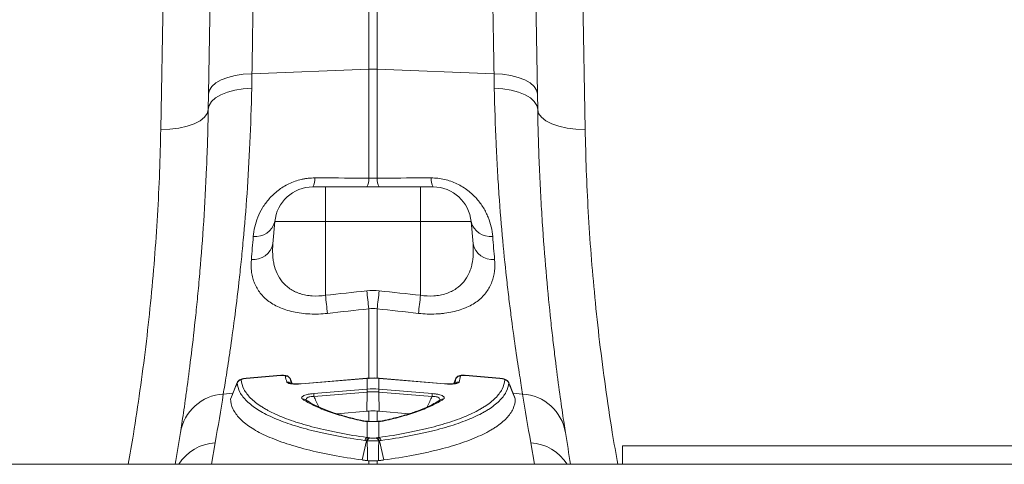
# Model space of a CAD drawing. Units: millimetres. Extents: x 13 to 224, y 13 to 269.
# Drawn here: x 169 to 178, y 179 to 182 of the extents above; entities that cross this region are included whole.
import ezdxf

# ---------------------------------------------------------------- set-up
doc = ezdxf.new("R2010")
doc.units = ezdxf.units.MM

msp = doc.modelspace()

# ---------------------------------------------------------------- linework, layer by layer
at = {"color": 7, "linetype": 'Continuous', "lineweight": 15}
for p, q in [((172.19284866, 181.92135938), (172.19284866, 187.76632799)), ((172.26257326, 187.76632799), (172.26257326, 181.92135938)), ((170.84395271, 181.7130866), (170.94142527, 187.2972858)), ((173.51399665, 187.2972858), (173.6114692, 181.7130866)), ((170.4417285, 181.41416136), (170.5391317, 186.76937805)), ((173.91629021, 186.76937805), (174.01369342, 181.41416136)), ((171.20902949, 181.88312286), (172.19284866, 181.92135938)), ((172.19284866, 181.00435096), (172.19284866, 181.92135938)), ((173.24639242, 181.88312286), (172.26257326, 181.92135938)), ((172.26257326, 181.92135938), (172.26257326, 181.00435096)), ((170.84166758, 181.58217129), (170.84395271, 181.7130866)), ((173.6114692, 181.7130866), (173.61375434, 181.58217129)), ((171.72093692, 180.92937805), (171.82771095, 180.92937805)), ((171.82771095, 180.92937805), (171.82771097, 180.63726789)), ((171.82771095, 180.92937805), (172.62771094, 180.92937805)), ((172.62771094, 180.92937805), (172.73448497, 180.92937805)), ((172.62771094, 180.92937805), (172.62771094, 180.63726789)), ((171.38575447, 180.4498134), (171.40215462, 180.63726789)), ((171.82771097, 180.63726789), (171.40215462, 180.63726789)), ((171.82771098, 180.01664591), (171.82771097, 180.63726789)), ((172.62771094, 180.63726789), (171.82771097, 180.63726789)), ((173.05326727, 180.63726789), (172.62771094, 180.63726789)), ((172.62771094, 180.01664591), (172.62771094, 180.63726789)), ((173.06966741, 180.4498134), (173.05326727, 180.63726789)), ((171.4511995, 179.3416141), (171.16052967, 179.31720779)), ((171.45133888, 179.3428097), (171.16066905, 179.31840338)), ((173.00406011, 179.34263476), (172.99917604, 179.34283956)), ((173.29475287, 179.31840338), (173.00408304, 179.3428097)), ((173.29489224, 179.31720779), (173.00422241, 179.3416141)), ((171.08545336, 179.28158909), (171.03109762, 179.1464026)), ((171.16067065, 179.31816881), (171.15366426, 179.31731978)), ((171.54750204, 179.27274675), (171.53199974, 179.31234762)), ((172.17556101, 179.31700432), (171.62227196, 179.27054698)), ((172.17570039, 179.31819992), (171.62241134, 179.27174257)), ((172.17904668, 179.31847965), (172.17570039, 179.31819939)), ((172.17890374, 179.22738987), (172.17890374, 179.31728484)), ((172.27972135, 179.31819918), (172.27637512, 179.31847914)), ((172.27651817, 179.31728484), (172.27651817, 179.22738987)), ((172.83301058, 179.27174257), (172.27972153, 179.31819992)), ((172.83314996, 179.27054698), (172.2798609, 179.31700432)), ((172.92323567, 179.31077117), (172.92427949, 179.31205987)), ((173.29477695, 179.31838832), (173.29475287, 179.31840338)), ((173.4245328, 179.14611439), (173.36937403, 179.28118385)), ((171.72910245, 179.18962142), (172.17709633, 179.22723758)), ((172.1785004, 179.20225424), (171.73050652, 179.16463809)), ((172.1785004, 179.20225424), (172.17522649, 179.03987413)), ((172.27692152, 179.20225424), (172.28019543, 179.03987413)), ((172.72491539, 179.16463809), (172.27692152, 179.20225424)), ((172.27832559, 179.22723758), (172.72631947, 179.18962142)), ((171.92492531, 179.0188574), (172.17522649, 179.03987413)), ((172.28019543, 179.03987413), (172.52998778, 179.01890012)), ((172.17890374, 178.8189166), (172.17890374, 178.9544491)), ((172.27651817, 178.9544491), (172.27651817, 178.8189166)), ((172.17407036, 178.79138845), (172.1359526, 178.6298948)), ((172.28135156, 178.79138845), (172.31946931, 178.6298948)), ((174.32771096, 178.74937805), (178.32771096, 178.74937805)), ((174.32771096, 178.74937805), (174.32771096, 178.59318789)), ((184.41094899, 178.59318789), (144.22771096, 178.59318789))]:
    msp.add_line(p, q, dxfattribs=at)
at = {"color": 8, "linetype": 'Continuous', "lineweight": 15}
for p, q in [((172.19284866, 179.31431795), (172.19284866, 179.90309375)), ((172.26257326, 179.90309375), (172.26257326, 179.31526307)), ((171.54699306, 179.27282407), (171.53218625, 179.31077117)), ((172.92323567, 179.31077117), (172.90840246, 179.27275641)), ((170.96792835, 179.18546032), (171.04958923, 179.1923925)), ((173.48749357, 179.18546032), (173.40562692, 179.19240997)), ((172.19284866, 178.95432596), (172.19284866, 179.04139903)), ((172.26257326, 179.04139903), (172.26257326, 178.95428511)), ((170.89992954, 178.77543798), (170.86779393, 178.59318789)), ((173.58762799, 178.59318789), (173.55549238, 178.77543798)), ((172.19284866, 178.59318789), (172.19284866, 178.62318843)), ((172.26257326, 178.62318843), (172.26257326, 178.59318789))]:
    msp.add_line(p, q, dxfattribs=at)
at = {"color": 7, "linetype": 'Continuous', "lineweight": 15, "flags": 128}
for points in [[(170.84395271, 181.7130866), (170.85130569, 181.74546331), (170.87198071, 181.77650445), (170.90527619, 181.80515668), (170.95006226, 181.8304477), (171.00481916, 181.85151929), (171.06768876, 181.86765641), (171.13653765, 181.87831145), (171.20902949, 181.88312286)], [(173.6114692, 181.7130866), (173.60411622, 181.74546331), (173.5834412, 181.77650445), (173.55014573, 181.80515668), (173.50535966, 181.8304477), (173.45060276, 181.85151929), (173.38773316, 181.86765641), (173.31888427, 181.87831145), (173.24639242, 181.88312286)], [(170.84166758, 181.58217129), (170.84904714, 181.61628972), (170.86974035, 181.64901427), (170.90304539, 181.67923508), (170.94783272, 181.70592722), (171.00258339, 181.72818542), (171.06544052, 181.74525479), (171.13427232, 181.75655644), (171.20674436, 181.76170706)], [(173.61375434, 181.58217129), (173.60637477, 181.61628972), (173.58568157, 181.64901427), (173.55237653, 181.67923508), (173.50758919, 181.70592722), (173.45283853, 181.72818542), (173.3899814, 181.74525479), (173.3211496, 181.75655644), (173.24867756, 181.76170706)], [(170.4417285, 181.41416136), (170.51938061, 181.41639524), (170.59407744, 181.4252039), (170.66297618, 181.4402521), (170.72345468, 181.46096714), (170.77321127, 181.48656063), (170.8103523, 181.51605855), (170.83346427, 181.54833827), (170.84166758, 181.58217129)], [(174.01369342, 181.41416136), (173.93604131, 181.41639524), (173.86134448, 181.4252039), (173.79244574, 181.4402521), (173.73196723, 181.46096714), (173.68221065, 181.48656063), (173.64506961, 181.51605855), (173.62195765, 181.54833827), (173.61375434, 181.58217129)], [(172.83314996, 179.27054698), (172.83306395, 179.27166532), (172.83301058, 179.27174257)], [(172.17890374, 178.9544491), (172.18165849, 178.9556004), (172.18360034, 178.95576456)]]:
    msp.add_lwpolyline(points, dxfattribs=at)
at = {"color": 8, "linetype": 'Continuous', "lineweight": 15, "flags": 128}
for points in [[(171.45132067, 179.34280088), (171.45128551, 179.34273245), (171.4511995, 179.3416141)], [(173.00422241, 179.3416141), (173.00413641, 179.34273245), (173.00409656, 179.34280462)], [(171.16065018, 179.31839395), (171.16061568, 179.31832613), (171.16052967, 179.31720779)], [(171.62241134, 179.27174257), (171.62235796, 179.27166532), (171.62227196, 179.27054698)], [(172.17570043, 179.31819992), (172.17564702, 179.31812267), (172.17556101, 179.31700432)], [(172.17904838, 179.31848083), (172.17899244, 179.31840343), (172.17890374, 179.31728484)], [(172.27651817, 179.31728484), (172.27642947, 179.31840343), (172.27637306, 179.31848083)], [(172.2798609, 179.31700432), (172.2797749, 179.31812267), (172.27972133, 179.31819993)], [(173.29489224, 179.31720779), (173.29480624, 179.31832613), (173.29477695, 179.31838832)]]:
    msp.add_lwpolyline(points, dxfattribs=at)
at = {"color": 7, "linetype": 'Continuous', "lineweight": 15}
for centre, radius, start, end in [((172.22771096, 181.02321256), 0.89882316, 87.777133768, 92.222866232), ((171.60836623, 180.99519583), 0.13039992, 329.686044883, 4.478157585), ((172.06565054, 180.99441161), 0.12758586, 329.354559012, 4.468052708), ((172.38977137, 180.99441161), 0.12758586, 175.531947292, 210.645440988), ((172.84705565, 180.99519583), 0.13039992, 175.521842416, 210.313955136), ((171.72093692, 180.60937805), 0.32, 90, 175), ((172.73448497, 180.60937805), 0.32, 5, 90), ((171.23922718, 180.67983845), 0.16839716, 263.562575296, 345.356818989), ((173.21619471, 180.67983845), 0.16839716, 194.643180994, 276.43742469), ((171.21878778, 180.48811182), 0.17130279, 265.029856334, 347.081109659), ((173.23663411, 180.48811182), 0.17130279, 192.918890354, 274.970143677), ((183.75840145, 181.30830667), 12.00040677, 186.178987017, 186.909238536), ((184.12810637, 181.35349533), 12.0230629, 186.202237056, 186.928748695), ((160.32731554, 181.35349533), 12.02306289, 353.071251305, 353.797762944), ((160.69693521, 181.30831538), 12.00049247, 353.090769164, 353.821015467), ((171.49515802, 179.29613672), 0.03981528, 21.565117564, 95.709202247), ((172.96026389, 179.29613672), 0.03981528, 84.290797755, 158.434882433), ((171.12140203, 179.26418076), 0.04010204, 94.76388414, 158.065201057), ((173.33401989, 179.26418076), 0.04010204, 21.934798943, 85.236115861), ((170.99246202, 178.79597732), 0.39025493, 93.60431957, 170.522239896), ((150.80985138, 182.3178608), 20.4, 350, 351.167344786), ((172.14828524, 179.20064852), 0.4193278, 181.50688561, 184.926432608), ((172.59627911, 179.23826467), 0.4193278, 181.50688561, 184.926432608), ((172.64197441, 179.24237131), 0.46331295, 181.853008623, 184.948408767), ((171.81344751, 179.24237131), 0.46331295, 355.051591233, 358.146991379), ((171.85914281, 179.23826467), 0.4193278, 355.073567392, 358.493114391), ((172.30713668, 179.20064852), 0.4193278, 355.073567394, 358.493114387), ((193.64557054, 182.3178608), 20.4, 188.832655214, 190), ((173.4629599, 178.79597732), 0.39025493, 9.477760104, 86.39568043), ((150.84471367, 181.93121942), 20, 350.392281255, 351.167344786), ((193.61070824, 181.93121942), 20, 188.832655214, 189.607718745), ((172.19435508, 178.7845291), 0.0376994, 114.195819282, 165.554941356), ((172.21079551, 178.78127518), 0.03809219, 112.538530458, 164.603654554), ((172.21606185, 178.78022824), 0.03817112, 112.198759362, 164.418823801), ((172.23936006, 178.78022824), 0.03817112, 15.581176249, 67.801240717), ((172.24462641, 178.78127518), 0.03809219, 15.396345944, 67.461470323), ((172.26106683, 178.7845291), 0.0376994, 14.445058649, 65.804180725)]:
    msp.add_arc(centre, radius, start, end, dxfattribs=at)
at = {"color": 8, "linetype": 'Continuous', "lineweight": 15}
for centre, radius, start, end in [((171.50766454, 179.24696994), 0.03955353, 46.157391789, 96.500201752), ((172.94775808, 179.24696463), 0.03955872, 83.501688565, 133.598051858), ((171.64209563, 179.10668005), 0.03550632, 55.645560435, 99.834385119), ((172.81334627, 179.10657197), 0.03560942, 80.226998234, 123.476820521), ((172.13960514, 178.93556766), 0.02473526, 75.782733102, 106.035725403), ((172.31581393, 178.93554361), 0.02475916, 73.973312456, 103.291029738), ((170.92666072, 178.38065653), 0.39568542, 93.873661681, 147.512060726), ((173.52876119, 178.38065653), 0.39568542, 32.487939274, 86.126338319)]:
    msp.add_arc(centre, radius, start, end, dxfattribs=at)
at = {"color": 7, "linetype": 'Continuous', "lineweight": 15}
for points, knots in [([(171.30650205, 187.68878271), (171.30650205, 187.68878271), (171.30635923, 187.68027607), (171.30593091, 187.65476536), (171.30575251, 187.64413993), (171.30532641, 187.61876122), (171.30507858, 187.6040004), (171.30366753, 187.51995832), (171.3019911, 187.4201099), (171.29866322, 187.22189992), (171.2974179, 187.14772817), (171.29534244, 187.02411325), (171.29461602, 186.98084684), (171.29347373, 186.91281176), (171.29308411, 186.88960595), (171.29229017, 186.84231813), (171.2918855, 186.8182158), (171.28817471, 186.59719852), (171.28438952, 186.37174932), (171.27586908, 185.86426269), (171.27113388, 185.58222786), (171.26525412, 185.23201953), (171.26459308, 185.19264685), (171.26326061, 185.11328287), (171.26258857, 185.0732546), (171.26055512, 184.95213905), (171.25917643, 184.87002138), (171.25497203, 184.61959893), (171.25207809, 184.44722964), (171.24312722, 183.91409503), (171.23680253, 183.53737935), (171.22844363, 183.03949739), (171.22674909, 182.93856557), (171.22331394, 182.7339568), (171.2215722, 182.63021293), (171.2162841, 182.31523464), (171.21269077, 182.10120269), (171.20902949, 181.88312286)], [0, 0, 0, 0, 0.0625, 0.0625, 0.09375, 0.09375, 0.125, 0.125, 0.25, 0.25, 0.3125, 0.3125, 0.34375, 0.34375, 0.359375, 0.359375, 0.375, 0.375, 0.5, 0.5, 0.625, 0.625, 0.640625, 0.640625, 0.65625, 0.65625, 0.6875, 0.6875, 0.75, 0.75, 0.875, 0.875, 0.90625, 0.90625, 0.9375, 0.9375, 1, 1, 1, 1]), ([(173.24639242, 181.88312286), (173.24273115, 182.10120278), (173.23913802, 182.31522262), (173.23385049, 182.63016649), (173.23210708, 182.73401006), (173.22866918, 182.9387825), (173.22697302, 183.03981114), (173.21860487, 183.53824445), (173.21226916, 183.91561574), (173.20329858, 184.4499246), (173.20039753, 184.6227173), (173.19618194, 184.87380648), (173.19479942, 184.95615166), (173.19276016, 185.07761418), (173.19208606, 185.11776424), (173.19075431, 185.19708575), (173.19009603, 185.2362944), (173.18423927, 185.58513239), (173.17951325, 185.8666204), (173.17099828, 186.37378144), (173.16720929, 186.59945708), (173.16349186, 186.82086941), (173.16308644, 186.84501637), (173.16229391, 186.89222036), (173.16190639, 186.91530123), (173.16076987, 186.98299263), (173.16004691, 187.02605247), (173.15798086, 187.14910761), (173.15674047, 187.22298591), (173.15342427, 187.42049997), (173.15175151, 187.52012986), (173.15034256, 187.60404677), (173.15009503, 187.61879), (173.14966933, 187.6441445), (173.14949108, 187.65476105), (173.14906269, 187.68027607), (173.14891986, 187.68878271), (173.14891986, 187.68878271)], [0, 0, 0, 0, 0.0625, 0.0625, 0.09375, 0.09375, 0.125, 0.125, 0.25, 0.25, 0.3125, 0.3125, 0.34375, 0.34375, 0.359375, 0.359375, 0.375, 0.375, 0.5, 0.5, 0.625, 0.625, 0.640625, 0.640625, 0.65625, 0.65625, 0.6875, 0.6875, 0.75, 0.75, 0.875, 0.875, 0.90625, 0.90625, 0.9375, 0.9375, 1, 1, 1, 1]), ([(171.20674436, 181.76170706), (171.20374712, 181.60245473), (171.19869588, 181.44904343), (171.185368, 181.15346783), (171.17708954, 181.01130473), (171.15811123, 180.73817472), (171.14740987, 180.60720694), (171.13012617, 180.41939398), (171.12414782, 180.35813312), (171.11202225, 180.23990677), (171.10586085, 180.18277405), (171.0872425, 180.01721391), (171.07465323, 179.91460834), (171.0499212, 179.72478604), (171.03777703, 179.63756861), (171.02046162, 179.51856864), (171.01483456, 179.48084308), (171.00399632, 179.40958968), (170.99881049, 179.37622545), (170.9840647, 179.28287841), (170.97531821, 179.22962194), (170.96792835, 179.18546032)], [0, 0, 0, 0, 0.125, 0.125, 0.25, 0.25, 0.375, 0.375, 0.4375, 0.4375, 0.5, 0.5, 0.625, 0.625, 0.75, 0.75, 0.8125, 0.8125, 0.875, 0.875, 1, 1, 1, 1]), ([(173.48749357, 179.18546032), (173.48010365, 179.22962233), (173.47139393, 179.28266617), (173.45193705, 179.40579631), (173.44118894, 179.47588489), (173.41829475, 179.63298562), (173.40614741, 179.71999682), (173.3905337, 179.83962124), (173.38738623, 179.86411832), (173.38107717, 179.91408597), (173.37792165, 179.93950778), (173.36847115, 180.01707103), (173.36219228, 180.07050935), (173.34357217, 180.23592014), (173.33144631, 180.35297445), (173.30859225, 180.60050399), (173.29786236, 180.73097888), (173.28587024, 180.90265739), (173.28354304, 180.93742348), (173.27904576, 181.00782611), (173.27687343, 181.04350302), (173.27063555, 181.15149097), (173.2668478, 181.22475842), (173.25674029, 181.4483591), (173.25167432, 181.60248017), (173.24867756, 181.76170706)], [0, 0, 0, 0, 0.125, 0.125, 0.25, 0.25, 0.375, 0.375, 0.40625, 0.40625, 0.4375, 0.4375, 0.5, 0.5, 0.625, 0.625, 0.75, 0.75, 0.78125, 0.78125, 0.8125, 0.8125, 0.875, 0.875, 1, 1, 1, 1]), ([(170.60753423, 178.86023855), (170.61473022, 178.90654717), (170.62324349, 178.96236341), (170.63760264, 179.06022074), (170.64265344, 179.09520029), (170.65057304, 179.15123907), (170.65326735, 179.17049495), (170.65873726, 179.21003076), (170.66151525, 179.23032755), (170.67559222, 179.33442935), (170.68745336, 179.42606574), (170.71164223, 179.62573407), (170.72397133, 179.73376624), (170.74223075, 179.90829197), (170.74827769, 179.96855108), (170.75720931, 180.06212888), (170.76016333, 180.0938533), (170.76601107, 180.15838006), (170.76889811, 180.19111087), (170.78307152, 180.35656549), (170.79361887, 180.49517885), (170.81234575, 180.78461561), (170.82052685, 180.9354396), (170.83370664, 181.24942069), (170.83870728, 181.41257605), (170.84166758, 181.58217129)], [0, 0, 0, 0, 0.125, 0.125, 0.1875, 0.1875, 0.21875, 0.21875, 0.25, 0.25, 0.375, 0.375, 0.5, 0.5, 0.5625, 0.5625, 0.59375, 0.59375, 0.625, 0.625, 0.75, 0.75, 0.875, 0.875, 1, 1, 1, 1]), ([(173.61375434, 181.58217129), (173.61671388, 181.41261945), (173.62172882, 181.24870625), (173.63172479, 181.01116453), (173.6354696, 180.93337493), (173.64163321, 180.81878721), (173.64377858, 180.78095097), (173.64821848, 180.70631127), (173.65051524, 180.6694649), (173.66234632, 180.48757102), (173.67291866, 180.34951712), (173.69540128, 180.08791139), (173.70731329, 179.9643604), (173.72557676, 179.7899669), (173.73173083, 179.73366164), (173.7440718, 179.62475901), (173.75027446, 179.57203774), (173.7685912, 179.42110687), (173.78045238, 179.32970501), (173.80278727, 179.16477918), (173.81326222, 179.09125667), (173.83221431, 178.96213954), (173.84069234, 178.90654305), (173.84788768, 178.86023855)], [0, 0, 0, 0, 0.125, 0.125, 0.1875, 0.1875, 0.21875, 0.21875, 0.25, 0.25, 0.375, 0.375, 0.5, 0.5, 0.5625, 0.5625, 0.625, 0.625, 0.75, 0.75, 0.875, 0.875, 1, 1, 1, 1]), ([(171.22034683, 180.51250306), (171.22258616, 180.53913622), (171.2267375, 180.56590431), (171.23925778, 180.61964058), (171.24762072, 180.64660942), (171.26930296, 180.70064474), (171.28272213, 180.72782357), (171.31468394, 180.78042345), (171.3332666, 180.80603415), (171.36590928, 180.84302707), (171.37763527, 180.85514836), (171.40234737, 180.87830347), (171.41538255, 180.8894007), (171.44291526, 180.91053476), (171.45741198, 180.92057225), (171.48803039, 180.93944268), (171.50416574, 180.9482593), (171.55363716, 180.97188989), (171.58849134, 180.98423497), (171.63467738, 180.99482874), (171.64406816, 180.99670413), (171.66282122, 180.99989397), (171.67221767, 181.00121756), (171.70046625, 181.00438231), (171.71937746, 181.00541987), (171.73836807, 181.00537733)], [0, 0, 0, 0, 0.125, 0.125, 0.25, 0.25, 0.375, 0.375, 0.5, 0.5, 0.5625, 0.5625, 0.625, 0.625, 0.6875, 0.6875, 0.75, 0.75, 0.875, 0.875, 0.90625, 0.90625, 0.9375, 0.9375, 1, 1, 1, 1]), ([(171.73836807, 181.00537733), (171.87084964, 181.0050806), (172.0033271, 181.00478175), (172.13580028, 181.00448073), (172.15481649, 181.00443752), (172.17383262, 181.00439426), (172.19284866, 181.00435096)], [0, 0, 0, 0, 0.010000000384, 0.010000000384, 0.010000000384, 0.011435477227, 0.011435477227, 0.011435477227, 0.011435477227]), ([(172.26257326, 181.00435096), (172.39504519, 181.0046526), (172.52752145, 181.00495207), (172.66000183, 181.00524942), (172.67901908, 181.0052921), (172.69803641, 181.00533474), (172.71705382, 181.00537733)], [0, 0, 0, 0, 0.010000000397, 0.010000000397, 0.010000000397, 0.011435476544, 0.011435476544, 0.011435476544, 0.011435476544]), ([(172.71705382, 181.00537733), (172.75499561, 181.00546231), (172.79234745, 181.00127347), (172.84751014, 180.98872265), (172.86585102, 180.98343531), (172.90109637, 180.97112014), (172.91813492, 180.96407385), (172.95111709, 180.94833185), (172.96707604, 180.9396259), (172.99786657, 180.92067163), (173.01242471, 180.91059563), (173.04004561, 180.88939789), (173.05310746, 180.87827546), (173.0778482, 180.85508779), (173.08957086, 180.84296451), (173.1221857, 180.80599277), (173.14074471, 180.78040916), (173.16468325, 180.74101801), (173.17200599, 180.72771584), (173.18542253, 180.70081013), (173.19150256, 180.68722239), (173.2077878, 180.64665378), (173.21615756, 180.61966567), (173.2286847, 180.56590595), (173.23283594, 180.53913367), (173.23507506, 180.51250306)], [0, 0, 0, 0, 0.125, 0.125, 0.1875, 0.1875, 0.25, 0.25, 0.3125, 0.3125, 0.375, 0.375, 0.4375, 0.4375, 0.5, 0.5, 0.625, 0.625, 0.6875, 0.6875, 0.75, 0.75, 0.875, 0.875, 1, 1, 1, 1]), ([(171.38575447, 180.4498134), (171.383163, 180.42019275), (171.38240233, 180.3910737), (171.38443025, 180.34818449), (171.385642, 180.33399082), (171.38921078, 180.30607624), (171.39156552, 180.29234543), (171.40048953, 180.25185523), (171.40888985, 180.22579246), (171.43190598, 180.17575137), (171.44626903, 180.15233208), (171.47303248, 180.11993371), (171.48287994, 180.10954498), (171.5043969, 180.08996387), (171.51596755, 180.08084985), (171.54086809, 180.06402261), (171.5541966, 180.05630847), (171.57567463, 180.04586932), (171.58311724, 180.04256596), (171.59831278, 180.03644718), (171.6060708, 180.03362599), (171.62983091, 180.02587209), (171.6463168, 180.02164561), (171.67207103, 180.01675728), (171.68082719, 180.01537054), (171.69869921, 180.01310017), (171.70781871, 180.01222018), (171.75333425, 180.00917635), (171.79026398, 180.01087971), (171.82771098, 180.01664591)], [0, 0, 0, 0, 0.125, 0.125, 0.1875, 0.1875, 0.25, 0.25, 0.375, 0.375, 0.5, 0.5, 0.5625, 0.5625, 0.625, 0.625, 0.6875, 0.6875, 0.71875, 0.71875, 0.75, 0.75, 0.8125, 0.8125, 0.84375, 0.84375, 0.875, 0.875, 1, 1, 1, 1]), ([(172.62771094, 180.01664591), (172.66517867, 180.01087652), (172.7022737, 180.00915058), (172.7573458, 180.0128912), (172.77541789, 180.01522091), (172.80990739, 180.02182986), (172.82642925, 180.02610548), (172.85812095, 180.03653033), (172.87336115, 180.04271807), (172.90212731, 180.0567971), (172.91558111, 180.0646499), (172.95285055, 180.09004503), (172.97390379, 180.10954303), (173.0097628, 180.1531924), (173.02400027, 180.17666918), (173.04098996, 180.21381339), (173.04592428, 180.2265314), (173.0544651, 180.25261327), (173.05807858, 180.26602319), (173.06696748, 180.3066844), (173.0703603, 180.33445554), (173.0730087, 180.39122511), (173.07225612, 180.42022439), (173.06966741, 180.4498134)], [0, 0, 0, 0, 0.125, 0.125, 0.1875, 0.1875, 0.25, 0.25, 0.3125, 0.3125, 0.375, 0.375, 0.5, 0.5, 0.625, 0.625, 0.6875, 0.6875, 0.75, 0.75, 0.875, 0.875, 1, 1, 1, 1]), ([(171.84514214, 179.86469479), (171.79496219, 179.85916371), (171.74555647, 179.85744497), (171.67258794, 179.86056927), (171.64833572, 179.86260397), (171.60173769, 179.86851142), (171.57921079, 179.87238181), (171.53563, 179.88192613), (171.51453684, 179.88761335), (171.4739784, 179.90079279), (171.45486371, 179.9081659), (171.41875331, 179.92440328), (171.40175873, 179.93326818), (171.36977271, 179.95247461), (171.35473774, 179.96286435), (171.31337262, 179.99557703), (171.29041941, 180.01958646), (171.26195026, 180.05875514), (171.25348639, 180.07232694), (171.23868562, 180.10006124), (171.23230739, 180.114278), (171.22143316, 180.143392), (171.21693767, 180.15828933), (171.20972261, 180.18875677), (171.20700153, 180.2043649), (171.20144228, 180.25175923), (171.20115036, 180.28419637), (171.20394668, 180.31745313)], [0, 0, 0, 0, 0.125, 0.125, 0.1875, 0.1875, 0.25, 0.25, 0.3125, 0.3125, 0.375, 0.375, 0.4375, 0.4375, 0.5, 0.5, 0.625, 0.625, 0.6875, 0.6875, 0.75, 0.75, 0.8125, 0.8125, 0.875, 0.875, 1, 1, 1, 1]), ([(173.25147521, 180.31745313), (173.25427517, 180.28415302), (173.25396543, 180.2518099), (173.24664467, 180.18905653), (173.2396444, 180.1586452), (173.22323803, 180.11455438), (173.21680134, 180.10019796), (173.20201429, 180.07245994), (173.19364842, 180.05903358), (173.17483546, 180.03308071), (173.1643892, 180.02055399), (173.14120926, 179.99643479), (173.12839293, 179.98478443), (173.08693172, 179.95197423), (173.05525759, 179.93279022), (173.0007531, 179.90823963), (172.98130279, 179.90074736), (172.94104122, 179.88766381), (172.92011531, 179.88200908), (172.87662515, 179.87246056), (172.85406156, 179.86856616), (172.8188982, 179.86409804), (172.80690285, 179.86283506), (172.7828479, 179.8608158), (172.77076378, 179.86005397), (172.71006489, 179.85744748), (172.66062663, 179.85914531), (172.6102798, 179.86469479)], [0, 0, 0, 0, 0.125, 0.125, 0.25, 0.25, 0.3125, 0.3125, 0.375, 0.375, 0.4375, 0.4375, 0.5, 0.5, 0.625, 0.625, 0.6875, 0.6875, 0.75, 0.75, 0.8125, 0.8125, 0.84375, 0.84375, 0.875, 0.875, 1, 1, 1, 1]), ([(171.49119722, 179.3357545), (171.49096773, 179.33823535), (171.48646262, 179.34026889), (171.47530251, 179.34186256), (171.47092397, 179.34215529), (171.46137981, 179.34224543), (171.45634359, 179.34204603), (171.4511995, 179.3416141)], [0, 0, 0, 0, 0.5, 0.5, 0.75, 0.75, 1, 1, 1, 1]), ([(171.53113991, 179.31208361), (171.53066275, 179.3138269), (171.52901427, 179.31984952), (171.52203375, 179.32772681), (171.51237668, 179.33508185), (171.50045135, 179.34009868), (171.48471683, 179.3431949), (171.46722948, 179.3440653), (171.45490047, 179.342914), (171.45133944, 179.34258146)], [0, 0, 0, 0, 0.0553767938, 0.1913128316, 0.3152220936, 0.4457393843, 0.6295809837, 0.8930104705, 1, 1, 1, 1]), ([(172.99917604, 179.34283956), (172.99381246, 179.34316783), (172.97959701, 179.34403784), (172.9613242, 179.34195768), (172.94374755, 179.33617691), (172.93096796, 179.32539489), (172.92414233, 179.3163166), (172.92327063, 179.31090934), (172.92320625, 179.31050995)], [0, 0, 0, 0, 0.1658333013, 0.43951822, 0.6570198847, 0.8260961637, 0.9871549961, 1, 1, 1, 1]), ([(173.00422241, 179.3416141), (172.99908079, 179.34204582), (172.99396473, 179.3422459), (172.98450573, 179.34215415), (172.98007823, 179.34185811), (172.97267203, 179.34079763), (172.96964096, 179.34002754), (172.96547386, 179.33811921), (172.96433936, 179.33699399), (172.9642247, 179.3357545)], [0, 0, 0, 0, 0.25, 0.25, 0.5, 0.5, 0.75, 0.75, 1, 1, 1, 1]), ([(171.08420299, 179.27916092), (171.07567925, 179.2582562), (171.06718554, 179.23734034), (171.05872132, 179.21641368), (171.04902768, 179.19244746), (171.0393727, 179.16846702), (171.0297556, 179.14447284)], [0.0006299475449, 0.0006299475449, 0.0006299475449, 0.0006299475449, 0.0024202951571, 0.0024202951571, 0.0024202951571, 0.0044706863529, 0.0044706863529, 0.0044706863529, 0.0044706863529]), ([(171.15366426, 179.31731978), (171.14861422, 179.31679502), (171.13397348, 179.31527368), (171.11535254, 179.31011639), (171.09869148, 179.30118933), (171.08746953, 179.28930853), (171.08462937, 179.28044665), (171.08337504, 179.27653286)], [0, 0, 0, 0, 0.1611542985, 0.467208067, 0.6964495973, 0.8659387491, 1, 1, 1, 1]), ([(172.15784747, 178.79393327), (172.07524254, 178.80552276), (171.996746, 178.81839274), (171.88511686, 178.83960229), (171.84887564, 178.84700345), (171.77894364, 178.86233735), (171.74520172, 178.87027816), (171.64759919, 178.89491066), (171.58735052, 178.91241137), (171.47632717, 178.9495313), (171.42555233, 178.96915047), (171.35665416, 179.00020097), (171.33490327, 179.01082263), (171.29387284, 179.03261858), (171.27460971, 179.04378762), (171.23883385, 179.06653342), (171.22227143, 179.07814193), (171.19199061, 179.10168037), (171.17825202, 179.11362066), (171.14120255, 179.14994923), (171.12205645, 179.17484624), (171.09478342, 179.22598598), (171.08665354, 179.25222783), (171.08420299, 179.27916092)], [0, 0, 0, 0, 0.125, 0.125, 0.1875, 0.1875, 0.25, 0.25, 0.375, 0.375, 0.5, 0.5, 0.5625, 0.5625, 0.625, 0.625, 0.6875, 0.6875, 0.75, 0.75, 0.875, 0.875, 1, 1, 1, 1]), ([(171.16052967, 179.31720779), (171.15513234, 179.31675459), (171.14981798, 179.31609531), (171.13966856, 179.31437141), (171.13492189, 179.31331512), (171.12685476, 179.31092591), (171.12351937, 179.30958103), (171.11907897, 179.3068429), (171.11795966, 179.30544846), (171.11807156, 179.30414426)], [0, 0, 0, 0, 0.25, 0.25, 0.5, 0.5, 0.75, 0.75, 1, 1, 1, 1]), ([(171.11807156, 179.30414426), (171.12038805, 179.27714701), (171.12834635, 179.25089121), (171.15509847, 179.19980362), (171.17389564, 179.17497227), (171.22231831, 179.12673264), (171.25193212, 179.10332281), (171.29583184, 179.07496503), (171.30495699, 179.06933884), (171.32390542, 179.05817822), (171.3337388, 179.0526389), (171.36412903, 179.03624956), (171.38561832, 179.02560086), (171.45371265, 178.99447353), (171.50392681, 178.97480978), (171.61377676, 178.93760953), (171.67341274, 178.92007306), (171.77005606, 178.8953916), (171.8034718, 178.88743567), (171.87273825, 178.8720736), (171.90864071, 178.86465915), (172.01924025, 178.8434129), (172.09702869, 178.83052281), (172.17890374, 178.8189166)], [0, 0, 0, 0, 0.125, 0.125, 0.25, 0.25, 0.375, 0.375, 0.40625, 0.40625, 0.4375, 0.4375, 0.5, 0.5, 0.625, 0.625, 0.75, 0.75, 0.8125, 0.8125, 0.875, 0.875, 1, 1, 1, 1]), ([(171.62227196, 179.27054698), (171.60754225, 179.26931019), (171.59316042, 179.2687172), (171.57251532, 179.26883422), (171.5659593, 179.26904206), (171.55348827, 179.26979006), (171.54752269, 179.27033713), (171.53653336, 179.27175797), (171.53155674, 179.27262112), (171.52262791, 179.27464942), (171.51864268, 179.27583012), (171.51200425, 179.2784264), (171.5093292, 179.27983957), (171.50525964, 179.28289456), (171.50387045, 179.28454493), (171.50318682, 179.2862692)], [0, 0, 0, 0, 0.25, 0.25, 0.375, 0.375, 0.5, 0.5, 0.625, 0.625, 0.75, 0.75, 0.875, 0.875, 1, 1, 1, 1]), ([(171.62241396, 179.27176524), (171.61035708, 179.27100215), (171.58635167, 179.26948285), (171.55712549, 179.27094891), (171.53996825, 179.27350411), (171.53304787, 179.27585169), (171.53338878, 179.27568412), (171.53348629, 179.27563618)], [0, 0, 0, 0, 0.2876772914, 0.5727697566, 0.7876370497, 0.9392532407, 1, 1, 1, 1]), ([(172.27634818, 179.31818841), (172.2700914, 179.31877264), (172.23776502, 179.32179112), (172.20526881, 179.31975366), (172.17906226, 179.31811056)], [0, 0, 0, 0, 0.1935504501, 1, 1, 1, 1]), ([(172.27651817, 178.8189166), (172.35839322, 178.83052281), (172.43618167, 178.8434129), (172.54678121, 178.86465915), (172.58268366, 178.8720736), (172.65195012, 178.88743567), (172.68536586, 178.8953916), (172.78200918, 178.92007306), (172.84164515, 178.93760953), (172.95149511, 178.97480978), (173.00170927, 178.99447353), (173.0698036, 179.02560086), (173.09129289, 179.03624956), (173.12168312, 179.0526389), (173.1315165, 179.05817822), (173.15046493, 179.06933884), (173.15959008, 179.07496503), (173.2034898, 179.10332281), (173.23310361, 179.12673264), (173.28152628, 179.17497227), (173.30032345, 179.19980362), (173.32707557, 179.25089121), (173.33503387, 179.27714701), (173.33735035, 179.30414426)], [0, 0, 0, 0, 0.125, 0.125, 0.1875, 0.1875, 0.25, 0.25, 0.375, 0.375, 0.5, 0.5, 0.5625, 0.5625, 0.59375, 0.59375, 0.625, 0.625, 0.75, 0.75, 0.875, 0.875, 1, 1, 1, 1]), ([(173.37121893, 179.27916092), (173.36876409, 179.25218068), (173.36061453, 179.22593776), (173.33337727, 179.17487164), (173.31428602, 179.15004943), (173.26517445, 179.10182407), (173.23516631, 179.07841816), (173.19071011, 179.05006347), (173.18147047, 179.04443781), (173.16228666, 179.03327809), (173.15233203, 179.02773904), (173.1215695, 179.01134992), (173.09982083, 179.00070118), (173.03091589, 178.9695725), (172.98011839, 178.94990525), (172.86901717, 178.91269643), (172.80871327, 178.8951549), (172.71100426, 178.87046647), (172.67722279, 178.86250794), (172.60720358, 178.84714038), (172.57091912, 178.83972375), (172.45899439, 178.81844378), (172.38032108, 178.80554264), (172.29757445, 178.79393327)], [0, 0, 0, 0, 0.125, 0.125, 0.25, 0.25, 0.375, 0.375, 0.40625, 0.40625, 0.4375, 0.4375, 0.5, 0.5, 0.625, 0.625, 0.75, 0.75, 0.8125, 0.8125, 0.875, 0.875, 1, 1, 1, 1]), ([(172.92229772, 179.27582992), (172.92201541, 179.27569913), (172.92135709, 179.27539414), (172.91360725, 179.273235), (172.89846158, 179.27102655), (172.87314361, 179.26982232), (172.84821336, 179.27019662), (172.83309514, 179.27192637), (172.82946872, 179.27234129)], [0, 0, 0, 0, 0.0979708098, 0.2284650605, 0.4133599966, 0.6449028311, 0.9148225335, 1, 1, 1, 1]), ([(172.9522351, 179.2862692), (172.951552, 179.28454628), (172.95019058, 179.282925), (172.94615693, 179.2798788), (172.94345127, 179.27844175), (172.93680449, 179.27583781), (172.93290655, 179.27467983), (172.92398993, 179.27264474), (172.91891191, 179.27176242), (172.90798243, 179.27034647), (172.90211588, 179.26980413), (172.88958923, 179.26904659), (172.88291196, 179.26883549), (172.86247499, 179.26871595), (172.84787109, 179.26931091), (172.83314996, 179.27054698)], [0, 0, 0, 0, 0.125, 0.125, 0.25, 0.25, 0.375, 0.375, 0.5, 0.5, 0.625, 0.625, 0.75, 0.75, 1, 1, 1, 1]), ([(172.92364869, 179.31232737), (172.92351137, 179.31197312), (172.91838014, 179.29873582), (172.91312309, 179.28554107), (172.90800671, 179.27269943)], [0, 0, 0, 0, 0.0267612796, 1, 1, 1, 1]), ([(173.37036187, 179.28151249), (173.36909997, 179.28447089), (173.36629368, 179.29104999), (173.35860409, 179.29896579), (173.34846064, 179.30594262), (173.33344759, 179.3120557), (173.31484352, 179.31647644), (173.30001318, 179.31767453), (173.29475833, 179.31809905)], [0, 0, 0, 0, 0.1033461763, 0.2298283309, 0.3607488726, 0.5360957017, 0.8356244924, 1, 1, 1, 1]), ([(173.33735035, 179.30414426), (173.3374625, 179.30545127), (173.33634282, 179.30684646), (173.33186924, 179.30959807), (173.32858015, 179.31092384), (173.32042508, 179.31333552), (173.31576752, 179.31436928), (173.3055731, 179.31610028), (173.3002955, 179.3167541), (173.29489224, 179.31720779)], [0, 0, 0, 0, 0.25, 0.25, 0.5, 0.5, 0.75, 0.75, 1, 1, 1, 1]), ([(173.42566632, 179.14447284), (173.41604921, 179.16846702), (173.40639424, 179.19244746), (173.3967006, 179.21641368), (173.38823638, 179.23734034), (173.37974266, 179.2582562), (173.37121893, 179.27916092)], [0, 0, 0, 0, 0.0020503922122, 0.0020503922122, 0.0020503922122, 0.0038407407115, 0.0038407407115, 0.0038407407115, 0.0038407407115]), ([(171.63603112, 179.14166463), (171.63023163, 179.1454915), (171.62716943, 179.14964383), (171.62756207, 179.15646513), (171.62856557, 179.15881913), (171.63249123, 179.1635506), (171.63546711, 179.16598142), (171.64350736, 179.17074416), (171.64853839, 179.17307324), (171.66086307, 179.1775657), (171.66787519, 179.17962807), (171.67969831, 179.18243928), (171.68388851, 179.18333313), (171.69243306, 179.18496491), (171.6968147, 179.18571053), (171.7102734, 179.18774579), (171.71969377, 179.18883142), (171.72910245, 179.18962142)], [0, 0, 0, 0, 0.25, 0.25, 0.375, 0.375, 0.5, 0.5, 0.625, 0.625, 0.75, 0.75, 0.8125, 0.8125, 0.875, 0.875, 1, 1, 1, 1]), ([(172.18038834, 179.20240654), (172.17975982, 179.20235566), (172.1791313, 179.20230496), (172.17850279, 179.20225444), (172.17850199, 179.20225437), (172.17850119, 179.20225431), (172.1785004, 179.20225424)], [0, 0, 0, 0, 0.00004730647692, 0.00004730647692, 0.00004730647692, 0.00004736647692, 0.00004736647692, 0.00004736647692, 0.00004736647692]), ([(172.27692152, 179.20225424), (172.27692072, 179.20225431), (172.27691992, 179.20225437), (172.27691913, 179.20225444), (172.27629062, 179.20230496), (172.2756621, 179.20235566), (172.27503358, 179.20240654)], [-0.000000059999999, -0.000000059999999, -0.000000059999999, -0.000000059999999, 0, 0, 0, 0.00004730647691, 0.00004730647691, 0.00004730647691, 0.00004730647691]), ([(172.72631947, 179.18962142), (172.73570649, 179.18883324), (172.74491217, 179.18777637), (172.75841739, 179.18574173), (172.76287616, 179.1849846), (172.77139187, 179.18336194), (172.77548676, 179.1824913), (172.78727862, 179.17970002), (172.79448979, 179.17758362), (172.80668354, 179.17315324), (172.81183837, 179.17078128), (172.8198849, 179.1660307), (172.82287457, 179.16360469), (172.82684296, 179.15884859), (172.8278452, 179.1565205), (172.8282737, 179.1496674), (172.82518991, 179.14549125), (172.81939079, 179.14166463)], [0, 0, 0, 0, 0.125, 0.125, 0.1875, 0.1875, 0.25, 0.25, 0.375, 0.375, 0.5, 0.5, 0.625, 0.625, 0.75, 0.75, 1, 1, 1, 1]), ([(172.1359526, 178.6298948), (172.04902624, 178.6419588), (171.96697863, 178.65535655), (171.81225764, 178.68471477), (171.73958552, 178.70067559), (171.60363618, 178.73516559), (171.54036025, 178.75369513), (171.45265897, 178.78346122), (171.42459446, 178.79372702), (171.37109704, 178.81487505), (171.34584197, 178.82568469), (171.27447248, 178.85880702), (171.23274116, 178.88181116), (171.16066327, 178.9296154), (171.13031712, 178.95441555), (171.08118199, 179.00583903), (171.06238874, 179.03247928), (171.03682968, 179.08758535), (171.03020505, 179.11573154), (171.0297556, 179.14447284)], [0, 0, 0, 0, 0.125, 0.125, 0.25, 0.25, 0.375, 0.375, 0.4375, 0.4375, 0.5, 0.5, 0.625, 0.625, 0.75, 0.75, 0.875, 0.875, 1, 1, 1, 1]), ([(172.13277235, 178.95934046), (172.07806194, 178.9714405), (172.02655163, 178.98435983), (171.95405538, 179.00495983), (171.9306701, 179.01203609), (171.88563617, 179.02655623), (171.86397557, 179.03400281), (171.80156638, 179.0569029), (171.7633448, 179.07294465), (171.69424962, 179.10631575), (171.66331825, 179.12365886), (171.63603112, 179.14166463)], [0, 0, 0, 0, 0.25, 0.25, 0.375, 0.375, 0.5, 0.5, 0.75, 0.75, 1, 1, 1, 1]), ([(172.14559063, 178.95984752), (172.13278733, 178.96262862), (172.08230255, 178.97359478), (172.000253, 178.99504731), (171.90221038, 179.02484606), (171.81402722, 179.05730767), (171.73829927, 179.09167486), (171.68837242, 179.11809039), (171.66668609, 179.13352786), (171.66241498, 179.13656826)], [0, 0, 0, 0, 0.05868372429, 0.23139612582, 0.41362100346, 0.59519296704, 0.7756852754, 0.95582132108, 1, 1, 1, 1]), ([(172.79359123, 179.13641275), (172.77638637, 179.12566188), (172.73994792, 179.10289244), (172.67005485, 179.06954435), (172.58705825, 179.03658264), (172.49201879, 179.00564735), (172.39968451, 178.97998445), (172.33505885, 178.96560747), (172.30952293, 178.95992661)], [0, 0, 0, 0, 0.1602452661, 0.3393860776, 0.5195993474, 0.7000145086, 0.8814649877, 1, 1, 1, 1]), ([(173.42566632, 179.14447284), (173.42521819, 179.11581644), (173.4186351, 179.08793078), (173.39368559, 179.0336398), (173.37531751, 179.00723468), (173.32677275, 178.95590796), (173.29659927, 178.93098595), (173.25133416, 178.90078172), (173.24190246, 178.89478845), (173.2222722, 178.88289824), (173.21206259, 178.87699595), (173.18046559, 178.85954178), (173.15805995, 178.84820932), (173.08689237, 178.81510652), (173.03419551, 178.79422722), (172.91855701, 178.75478846), (172.8556151, 178.73622906), (172.75338691, 178.71015967), (172.71800493, 178.70176558), (172.64459236, 178.68557717), (172.60646547, 178.6777655), (172.48890494, 178.65541633), (172.40629531, 178.64194487), (172.31946931, 178.6298948)], [0, 0, 0, 0, 0.125, 0.125, 0.25, 0.25, 0.375, 0.375, 0.40625, 0.40625, 0.4375, 0.4375, 0.5, 0.5, 0.625, 0.625, 0.75, 0.75, 0.8125, 0.8125, 0.875, 0.875, 1, 1, 1, 1]), ([(172.81939079, 179.14166463), (172.7921037, 179.12365888), (172.7611631, 179.10630968), (172.709303, 179.0812651), (172.6910909, 179.0730745), (172.65294713, 179.05707021), (172.63300856, 179.0492527), (172.57059572, 179.02635345), (172.5254528, 179.01180284), (172.42885186, 178.98435575), (172.37736002, 178.97144051), (172.32264956, 178.95934046)], [0, 0, 0, 0, 0.25, 0.25, 0.375, 0.375, 0.5, 0.5, 0.75, 0.75, 1, 1, 1, 1]), ([(172.17890374, 178.9544491), (172.16984779, 178.95468043), (172.16148501, 178.95521736), (172.14604535, 178.95685813), (172.1389526, 178.95797361), (172.13277235, 178.95934046)], [0, 0, 0, 0, 0.5, 0.5, 1, 1, 1, 1]), ([(172.1835898, 178.9558681), (172.18095385, 178.9559178), (172.16797563, 178.9561625), (172.15344481, 178.95778559), (172.14719519, 178.95938522), (172.14577921, 178.95974766)], [0, 0, 0, 0, 0.1646652479, 0.8107370205, 1, 1, 1, 1]), ([(172.27651817, 178.9544491), (172.26104985, 178.95417597), (172.24435687, 178.95410505), (172.2193412, 178.95410522), (172.21089146, 178.95412746), (172.1945806, 178.95423132), (172.1866366, 178.95431256), (172.17890374, 178.9544491)], [0, 0, 0, 0, 0.5, 0.5, 0.75, 0.75, 1, 1, 1, 1]), ([(172.31008247, 178.95975338), (172.30848493, 178.95938998), (172.30212221, 178.95794262), (172.28872595, 178.95614554), (172.2751398, 178.95610129), (172.27087428, 178.9560874)], [0, 0, 0, 0, 0.186989229, 0.7447459, 1, 1, 1, 1]), ([(172.32264956, 178.95934046), (172.31647134, 178.95797406), (172.30952621, 178.95687899), (172.29410531, 178.9552304), (172.28557071, 178.95468034), (172.27651817, 178.9544491)], [0, 0, 0, 0, 0.5, 0.5, 1, 1, 1, 1]), ([(172.17407036, 178.79138845), (172.17406978, 178.79138855), (172.1740692, 178.79138865), (172.17406862, 178.79138875), (172.16867635, 178.79232368), (172.16326873, 178.79317267), (172.15784747, 178.79393327)], [-0.00000006, -0.00000006, -0.00000006, -0.00000006, 0, 0, 0, 0.0005580330039, 0.0005580330039, 0.0005580330039, 0.0005580330039]), ([(172.17929349, 178.79048113), (172.17755091, 178.79079094), (172.17581043, 178.79109327), (172.1740721, 178.79138815), (172.17407152, 178.79138825), (172.17407094, 178.79138835), (172.17407036, 178.79138845)], [0, 0, 0, 0, 0.00017967613924, 0.00017967613924, 0.00017967613924, 0.00017973613924, 0.00017973613924, 0.00017973613924, 0.00017973613924]), ([(172.27612843, 178.79048113), (172.26929288, 178.7909654), (172.26156797, 178.79137033), (172.24515502, 178.79192427), (172.23640903, 178.79207371), (172.22329696, 178.79207299), (172.21888997, 178.79203547), (172.21032231, 178.79189121), (172.20612083, 178.79178468), (172.1937651, 178.79136666), (172.18612769, 178.7909653), (172.17929349, 178.79048113)], [0, 0, 0, 0, 0.25, 0.25, 0.5, 0.5, 0.625, 0.625, 0.75, 0.75, 1, 1, 1, 1]), ([(172.20164001, 178.81557007), (172.20524195, 178.81496738), (172.20930704, 178.81450608), (172.21819478, 178.81387665), (172.22292069, 178.81371692), (172.23244777, 178.81371573), (172.23721148, 178.81387648), (172.24605871, 178.81450117), (172.2501782, 178.81496708), (172.2537819, 178.81557007)], [0, 0, 0, 0, 0.25, 0.25, 0.5, 0.5, 0.75, 0.75, 1, 1, 1, 1]), ([(172.28135156, 178.79138845), (172.28135098, 178.79138835), (172.28135039, 178.79138825), (172.28134981, 178.79138815), (172.27961148, 178.79109327), (172.277871, 178.79079094), (172.27612843, 178.79048113)], [-0.00000006, -0.00000006, -0.00000006, -0.00000006, 0, 0, 0, 0.00017967613326, 0.00017967613326, 0.00017967613326, 0.00017967613326]), ([(172.29757445, 178.79393327), (172.29215319, 178.79317267), (172.28674556, 178.79232368), (172.2813533, 178.79138875), (172.28135272, 178.79138865), (172.28135214, 178.79138855), (172.28135156, 178.79138845)], [0, 0, 0, 0, 0.00055803300414, 0.00055803300414, 0.00055803300414, 0.00055809300414, 0.00055809300414, 0.00055809300414, 0.00055809300414]), ([(172.1359526, 178.6298948), (172.14021801, 178.62930283), (172.14451326, 178.6287212), (172.14883814, 178.6281502), (172.15316303, 178.62757921), (172.1575178, 178.62701881), (172.16190218, 178.62646929), (172.16628656, 178.62591978), (172.17070083, 178.62538111), (172.17514465, 178.62485358), (172.17735161, 178.62459159), (172.1795659, 178.62433235), (172.1817875, 178.62407588)], [0, 0, 0, 0, 0.0004365838266, 0.0004365838266, 0.0004365838266, 0.0008731684071, 0.0008731684071, 0.0008731684071, 0.0013097537528, 0.0013097537528, 0.0013097537528, 0.0015265769512, 0.0015265769512, 0.0015265769512, 0.0015265769512]), ([(172.26257326, 178.62318843), (172.25721867, 178.62293033), (172.25161006, 178.62275956), (172.239877, 178.62253476), (172.23374993, 178.62248259), (172.22166496, 178.62248263), (172.21553204, 178.62253495), (172.20380943, 178.62275966), (172.19820314, 178.62293034), (172.19284866, 178.62318843)], [0, 0, 0, 0, 0.25, 0.25, 0.5, 0.5, 0.75, 0.75, 1, 1, 1, 1]), ([(172.31946931, 178.6298948), (172.31520391, 178.62930283), (172.31090866, 178.6287212), (172.30658378, 178.6281502), (172.30225889, 178.62757921), (172.29790412, 178.62701881), (172.29351974, 178.62646929), (172.28913536, 178.62591978), (172.28472109, 178.62538111), (172.28027727, 178.62485358), (172.27807031, 178.62459159), (172.27585602, 178.62433235), (172.27363442, 178.62407588)], [0, 0, 0, 0, 0.0004365838285, 0.0004365838285, 0.0004365838285, 0.0008731684107, 0.0008731684107, 0.0008731684107, 0.0013097537582, 0.0013097537582, 0.0013097537582, 0.0015265769567, 0.0015265769567, 0.0015265769567, 0.0015265769567])]:
    msp.add_open_spline(points, degree=3, knots=knots, dxfattribs=at)
for points in [[(171.20902949, 181.88312286), (171.20826256, 181.84237386), (171.20750085, 181.80190193), (171.20674436, 181.76170706)], [(173.24867756, 181.76170706), (173.24792106, 181.80190193), (173.24715935, 181.84237386), (173.24639242, 181.88312286)], [(172.19284866, 181.00435096), (172.21609019, 181.00363358), (172.23933172, 181.00363358), (172.26257326, 181.00435096)], [(171.20394668, 180.31745313), (171.20924959, 180.38052085), (171.21471634, 180.44553788), (171.22034683, 180.51250306)], [(173.23507506, 180.51250306), (173.24070555, 180.44553788), (173.2461723, 180.38052085), (173.25147521, 180.31745313)], [(171.82771098, 180.01664591), (171.94361558, 180.02925703), (172.05951779, 180.04189004), (172.17541751, 180.0545456)], [(172.17541751, 180.0545456), (172.21027981, 180.05835236), (172.24514211, 180.05835236), (172.2800044, 180.0545456)], [(172.2800044, 180.0545456), (172.39590413, 180.04189004), (172.51180634, 180.02925703), (172.62771094, 180.01664591)], [(172.26257326, 179.90309375), (172.23933172, 179.90608938), (172.21609019, 179.90608938), (172.19284866, 179.90309375)], [(172.19284866, 179.90309375), (172.07694922, 179.89026981), (171.96104701, 179.87747039), (171.84514214, 179.86469479)], [(172.6102798, 179.86469479), (172.49437492, 179.87747039), (172.37847271, 179.89026981), (172.26257326, 179.90309375)], [(171.50318682, 179.2862692), (171.49674283, 179.30252227), (171.49274549, 179.31901729), (171.49119722, 179.3357545)], [(172.9642247, 179.3357545), (172.96267643, 179.31901729), (172.95867909, 179.30252227), (172.9522351, 179.2862692)], [(172.17890374, 179.31728484), (172.1777895, 179.31719139), (172.17667526, 179.31709788), (172.17556101, 179.31700432)], [(172.27651817, 179.31728484), (172.24405407, 179.32001014), (172.21136784, 179.32001014), (172.17890374, 179.31728484)], [(172.2798609, 179.31700432), (172.27874666, 179.31709788), (172.27763242, 179.31719139), (172.27651817, 179.31728484)], [(172.17709633, 179.22723758), (172.1776988, 179.22728816), (172.17830127, 179.22733893), (172.17890374, 179.22738987)], [(172.17890374, 179.22738987), (172.21136577, 179.23013547), (172.24405615, 179.23013547), (172.27651817, 179.22738987)], [(172.27503358, 179.20240654), (172.24355382, 179.20495485), (172.2118681, 179.20495485), (172.18038834, 179.20240654)], [(172.27651817, 179.22738987), (172.27712065, 179.22733893), (172.27772312, 179.22728816), (172.27832559, 179.22723758)], [(172.17522649, 179.03987413), (172.18110064, 179.04036736), (172.18697535, 179.04087576), (172.19284866, 179.04139903)], [(172.26257326, 179.04139903), (172.23938378, 179.04346506), (172.21602485, 179.04346388), (172.19284866, 179.04139903)], [(172.28019543, 179.03987413), (172.27432061, 179.04036742), (172.26844655, 179.04087576), (172.26257326, 179.04139903)], [(172.17890374, 178.8189166), (172.18468112, 178.81819116), (172.19044544, 178.81737079), (172.1961946, 178.81645796)], [(172.1817875, 178.62407588), (172.18097584, 178.67973036), (172.1801429, 178.73521169), (172.17929349, 178.79048113)], [(172.1961946, 178.81645796), (172.19800775, 178.81617007), (172.19982291, 178.81587412), (172.20164001, 178.81557007)], [(172.2537819, 178.81557007), (172.25559901, 178.81587412), (172.25741417, 178.81617007), (172.25922732, 178.81645796)], [(172.25922732, 178.81645796), (172.26497648, 178.81737079), (172.2707408, 178.81819116), (172.27651817, 178.8189166)], [(172.27612843, 178.79048113), (172.27527901, 178.73521169), (172.27444607, 178.67973036), (172.27363442, 178.62407588)], [(172.19284866, 178.62318843), (172.18892071, 178.62337776), (172.18524166, 178.62367711), (172.1817875, 178.62407588)], [(172.27363442, 178.62407588), (172.27018026, 178.62367711), (172.2665012, 178.62337776), (172.26257326, 178.62318843)]]:
    msp.add_open_spline(points, degree=3, dxfattribs=at)
at = {"color": 8, "linetype": 'Continuous', "lineweight": 15}
for points, knots in [([(170.16719455, 178.59318789), (170.1820889, 178.67746748), (170.2187743, 178.88505165), (170.26818016, 179.21572726), (170.31660862, 179.58437397), (170.3572035, 179.95422647), (170.39015748, 180.32348449), (170.41529958, 180.69207051), (170.43319973, 181.05670921), (170.43888557, 181.29501044), (170.4417285, 181.41416136)], [0, 0, 0, 0, 0.0870678373, 0.2144517456, 0.3428551142, 0.4712585122, 0.6028886705, 0.734519218, 0.8672592653, 1, 1, 1, 1]), ([(174.01369342, 181.41416136), (174.0163954, 181.29982674), (174.02179934, 181.07115804), (174.03861426, 180.71965203), (174.06229746, 180.36250149), (174.09403657, 179.9968057), (174.13398961, 179.62430921), (174.18310803, 179.24460411), (174.23403181, 178.90059428), (174.27249283, 178.68264787), (174.28827983, 178.59318789)], [0, 0, 0, 0, 0.1274055553, 0.2548105232, 0.3832143702, 0.5116178494, 0.6432293047, 0.7748407071, 0.9075793623, 1, 1, 1, 1]), ([(171.53218625, 179.31077117), (171.53294415, 179.30429777), (171.53448856, 179.29110676), (171.53889107, 179.27819926), (171.54113309, 179.27162602)], [0, 0, 0, 0, 0.4907429237, 1, 1, 1, 1]), ([(172.91462087, 179.2715628), (172.91564863, 179.27446822), (172.92021135, 179.28736663), (172.92191543, 179.30055417), (172.92323567, 179.31077117)], [0, 0, 0, 0, 0.2252536551, 1, 1, 1, 1]), ([(171.73050652, 179.16463809), (171.7264176, 179.16478594), (171.71514054, 179.16519368), (171.69781733, 179.1635427), (171.6856551, 179.15994469), (171.67542032, 179.15510066), (171.66703319, 179.14758091), (171.6637081, 179.13722345), (171.66823881, 179.13045311), (171.67000169, 179.1278188)], [0, 0, 0, 0, 0.0916817733, 0.2528537007, 0.3910827284, 0.4306253194, 0.6149636863, 0.850184186, 1, 1, 1, 1]), ([(171.73050652, 179.16463809), (171.73698163, 179.15083574), (171.7506211, 179.1217618), (171.76443533, 179.09276349), (171.7716915, 179.07753163)], [0, 0, 0, 0, 0.4747329096, 1, 1, 1, 1]), ([(172.68355889, 179.07717061), (172.69087242, 179.09252273), (172.70474408, 179.12164127), (172.71844023, 179.15083576), (172.72491539, 179.16463809)], [0, 0, 0, 0, 0.5272281598, 1, 1, 1, 1]), ([(172.78596958, 179.12786978), (172.78728144, 179.12978646), (172.79116159, 179.1354555), (172.78952369, 179.14455564), (172.78235989, 179.15395785), (172.76918778, 179.16060132), (172.75627849, 179.16337297), (172.74190608, 179.16501107), (172.7326798, 179.16480854), (172.72491539, 179.16463809)], [0, 0, 0, 0, 0.10949657214, 0.32386286991, 0.49985793202, 0.66085560243, 0.79556986492, 0.82796089183, 1, 1, 1, 1])]:
    msp.add_open_spline(points, degree=3, knots=knots, dxfattribs=at)

doc.saveas('drawing.dxf')
